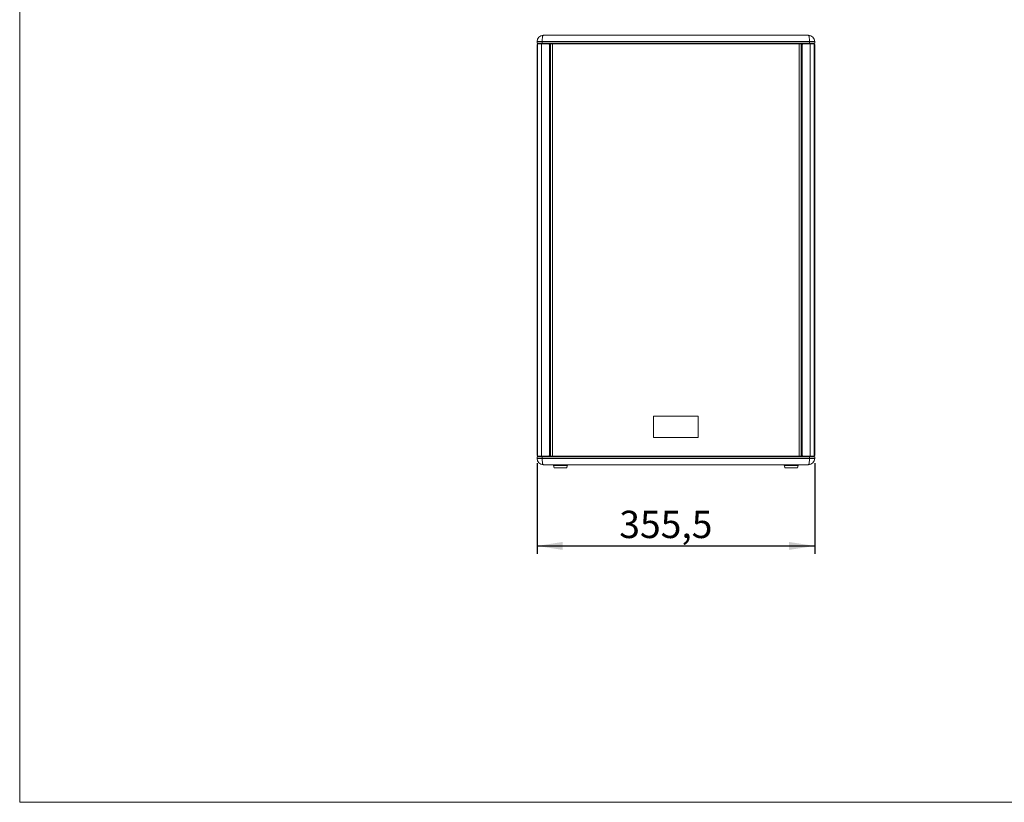
# Model space of a CAD drawing. Units: millimetres. Extents: x 74 to 2910, y 52 to 2015.
# Drawn here: x 74 to 1334, y 52 to 1054 of the extents above; entities that cross this region are included whole.
import ezdxf

# ---------------------------------------------------------------- set-up
doc = ezdxf.new("R2010")
doc.units = ezdxf.units.MM
doc.header["$LTSCALE"] = 10
doc.layers.add('MEDIÇÕES', color=7, linetype='Continuous')
doc.styles.add('SLDTEXTSTYLE1', font='TXT', dxfattribs={"width": 0.75})
doc.dimstyles.new('SLDDIMSTYLE0', dxfattribs={"dimtxt": 35, "dimasz": 33.02, "dimexe": 0, "dimexo": 0.0625, "dimgap": 8.75, "dimtad": 1, "dimdec": 1, "dimrnd": 1e-09, "dimzin": 12, "dimdsep": 46, "dimtxsty": 'SLDTEXTSTYLE1', "dimsah": 1, "dimcen": 0.09, "dimadec": 0, "dimazin": 3, "dimtfac": 1, "dimtdec": 1, "dimtofl": 0, "dimtmove": 0, "dimatfit": 3, "dimfxl": 1, "dimfrac": 2, "dimtolj": 1, "dimtzin": 12, "dimarcsym": 0})

# ---------------------------------------------------------------- blocks, each defined once
blk = doc.blocks.new('_D')
at = {"layer": 'MEDIÇÕES'}
for p, q in [((736, 486.3), (736, 370.3)), ((1091.5, 486.3), (1091.5, 370.3)), ((736, 380.3), (1091.5, 380.3))]:
    blk.add_line(p, q, dxfattribs=at)
for points in [[(736, 380.3), (769, 375.2), (769, 385.4)], [(1091.5, 380.3), (1058.4, 385.4), (1058.4, 375.2)]]:
    blk.add_solid(points, dxfattribs=at)
at = {"layer": 'MEDIÇÕES', "insert": (841.3, 425.4, -21.4), "char_height": 35, "attachment_point": 1, "style": 'SLDTEXTSTYLE1'}
blk.add_mtext('355,5', dxfattribs=at)

msp = doc.modelspace()

# ---------------------------------------------------------------- linework, layer by layer
at = {"color": 7, "linetype": 'Continuous', "lineweight": 0}
for p, q in [((73.649, 2015.255), (73.649, 52.006)), ((73.649, 52.006), (2908.343, 52.006))]:
    msp.add_line(p, q, dxfattribs=at)
at = {"color": 7, "linetype": 'Continuous', "lineweight": 15}
for p, q in [((743.957, 1034.308), (1083.457, 1034.308)), ((856.378, 1034.558), (838.967, 1034.558)), ((887.285, 1034.558), (856.378, 1034.558)), ((889.098, 1034.558), (887.285, 1034.558)), ((956.376, 1034.558), (889.098, 1034.558)), ((985.556, 1034.558), (956.376, 1034.558)), ((1002.967, 1034.558), (985.556, 1034.558)), ((735.957, 1026.308), (742.588, 1026.308)), ((735.957, 1024.308), (735.957, 1026.308)), ((735.957, 1024.308), (742.588, 1024.308)), ((735.957, 959.544), (735.957, 1022.308)), ((736.657, 1022.308), (735.957, 1022.308)), ((736.657, 1023.308), (736.657, 495.308)), ((741.657, 1023.308), (736.657, 1023.308)), ((739.957, 1024.308), (739.957, 1023.308)), ((741.657, 1023.308), (741.657, 495.308)), ((750.957, 1023.308), (741.657, 1023.308)), ((1084.826, 1026.308), (742.588, 1026.308)), ((742.588, 1026.308), (742.588, 1024.308)), ((1084.826, 1024.308), (742.588, 1024.308)), ((751.763, 1023.308), (750.957, 1023.308)), ((750.957, 1023.308), (751.957, 1022.308)), ((753.241, 1023.308), (751.763, 1023.308)), ((751.957, 1022.308), (751.957, 496.308)), ((753.241, 1023.308), (753.241, 495.308)), ((755.719, 1023.308), (753.241, 1023.308)), ((755.719, 1023.308), (755.719, 495.308)), ((1071.695, 1023.308), (755.719, 1023.308)), ((1071.695, 1023.308), (1071.695, 495.308)), ((1074.174, 1023.308), (1071.695, 1023.308)), ((1074.174, 1023.308), (1074.174, 495.308)), ((1075.651, 1023.308), (1074.174, 1023.308)), ((1075.457, 1022.308), (1076.457, 1023.308)), ((1075.457, 496.308), (1075.457, 1022.308)), ((1076.457, 1023.308), (1075.651, 1023.308)), ((1076.457, 1023.308), (1085.757, 1023.308)), ((1084.826, 1024.308), (1084.826, 1026.308)), ((1084.826, 1026.308), (1091.457, 1026.308)), ((1084.826, 1024.308), (1091.457, 1024.308)), ((1085.757, 495.308), (1085.757, 1023.308)), ((1085.757, 1023.308), (1090.757, 1023.308)), ((1087.457, 1024.308), (1087.457, 1023.308)), ((1090.757, 495.308), (1090.757, 1023.308)), ((1091.457, 1022.308), (1090.757, 1022.308)), ((1091.457, 1026.308), (1091.457, 1024.308)), ((1091.457, 959.544), (1091.457, 1022.308)), ((735.957, 959.544), (735.957, 559.072)), ((736.657, 959.544), (735.957, 959.544)), ((1090.757, 959.544), (1091.457, 959.544)), ((1091.457, 559.072), (1091.457, 959.544)), ((736.657, 559.072), (735.957, 559.072)), ((735.957, 496.308), (735.957, 559.072)), ((1090.757, 559.072), (1091.457, 559.072)), ((1091.457, 496.308), (1091.457, 559.072)), ((885.154, 546.308), (885.154, 519.308)), ((942.26, 546.308), (885.154, 546.308)), ((942.26, 546.308), (942.26, 519.308)), ((942.26, 519.308), (885.154, 519.308)), ((735.957, 496.308), (736.657, 496.308)), ((735.957, 492.308), (735.957, 494.308)), ((742.588, 494.308), (735.957, 494.308)), ((742.588, 492.308), (735.957, 492.308)), ((741.657, 495.308), (736.657, 495.308)), ((739.957, 494.308), (739.957, 495.308)), ((750.957, 495.308), (741.657, 495.308)), ((742.588, 494.308), (742.588, 492.308)), ((742.588, 494.308), (1084.826, 494.308)), ((742.588, 492.308), (1084.826, 492.308)), ((751.957, 496.308), (750.957, 495.308)), ((751.763, 495.308), (750.957, 495.308)), ((753.241, 495.308), (751.763, 495.308)), ((755.719, 495.308), (753.241, 495.308)), ((1071.695, 495.308), (755.719, 495.308)), ((1074.174, 495.308), (1071.695, 495.308)), ((1075.651, 495.308), (1074.174, 495.308)), ((1076.457, 495.308), (1075.457, 496.308)), ((1076.457, 495.308), (1075.651, 495.308)), ((1076.457, 495.308), (1085.757, 495.308)), ((1084.826, 492.308), (1084.826, 494.308)), ((1091.457, 494.308), (1084.826, 494.308)), ((1091.457, 492.308), (1084.826, 492.308)), ((1085.757, 495.308), (1090.757, 495.308)), ((1087.457, 494.308), (1087.457, 495.308)), ((1090.757, 496.308), (1091.457, 496.308)), ((1091.457, 494.308), (1091.457, 492.308)), ((1083.457, 484.308), (743.957, 484.308)), ((756.457, 484.308), (756.457, 483.708)), ((756.457, 483.708), (775.457, 483.708)), ((757.231, 483.109), (757.938, 480.383)), ((761.624, 480.308), (758.034, 480.308)), ((773.88, 480.308), (761.624, 480.308)), ((773.976, 480.383), (774.683, 483.109)), ((775.457, 483.708), (775.457, 484.308)), ((1051.957, 484.308), (1051.957, 483.708)), ((1051.957, 483.708), (1070.957, 483.708)), ((1052.731, 483.109), (1053.438, 480.383)), ((1057.124, 480.308), (1053.534, 480.308)), ((1069.38, 480.308), (1057.124, 480.308)), ((1069.476, 480.383), (1070.183, 483.109)), ((1070.957, 483.708), (1070.957, 484.308))]:
    msp.add_line(p, q, dxfattribs=at)
at = {"color": 8, "linetype": 'Continuous', "lineweight": 15}
for p, q in [((751.763, 1023.308), (751.763, 1022.502)), ((1075.651, 1023.308), (1075.651, 1022.502)), ((751.763, 496.114), (751.763, 495.308)), ((1075.651, 496.114), (1075.651, 495.308)), ((757.231, 483.109), (774.683, 483.109)), ((757.938, 480.383), (773.976, 480.383)), ((1052.731, 483.109), (1070.183, 483.109)), ((1053.438, 480.383), (1069.476, 480.383))]:
    msp.add_line(p, q, dxfattribs=at)
at = {"color": 7, "linetype": 'Continuous', "lineweight": 15, "flags": 128}
for points in [[(742.588, 1026.308), (742.614, 1027.869), (742.692, 1029.369), (742.819, 1030.752), (742.989, 1031.965), (743.196, 1032.96), (743.433, 1033.699), (743.69, 1034.154), (743.957, 1034.308)], [(1084.826, 1026.308), (1084.8, 1027.869), (1084.722, 1029.369), (1084.595, 1030.752), (1084.425, 1031.965), (1084.218, 1032.96), (1083.981, 1033.699), (1083.724, 1034.154), (1083.457, 1034.308)], [(743.957, 484.308), (743.69, 484.462), (743.433, 484.917), (743.196, 485.656), (742.989, 486.651), (742.819, 487.863), (742.692, 489.246), (742.614, 490.747), (742.588, 492.308)], [(1083.457, 484.308), (1083.724, 484.462), (1083.981, 484.917), (1084.218, 485.656), (1084.425, 486.651), (1084.595, 487.863), (1084.722, 489.246), (1084.8, 490.747), (1084.826, 492.308)]]:
    msp.add_lwpolyline(points, dxfattribs=at)
at = {"color": 8, "linetype": 'Continuous', "lineweight": 15, "flags": 128}
for points in [[(856.378, 1034.558), (856.351, 1034.539), (856.327, 1034.485), (856.312, 1034.404), (856.306, 1034.308)], [(985.556, 1034.558), (985.583, 1034.539), (985.607, 1034.485), (985.622, 1034.404), (985.628, 1034.308)]]:
    msp.add_lwpolyline(points, dxfattribs=at)
at = {"color": 7, "linetype": 'Continuous', "lineweight": 15}
for centre, radius, start, end in [((743.957, 1026.308), 8, 90, 180), ((838.967, 1034.308), 0.25, 90, 180), ((1002.967, 1034.308), 0.25, 0, 90), ((1083.457, 1026.308), 8, 0, 90), ((743.957, 492.308), 8, 180, 270), ((1083.457, 492.308), 8, 270, 0), ((756.457, 482.908), 0.8, 14.524429, 90), ((758.034, 480.408), 0.1, 194.524429, 270), ((773.88, 480.408), 0.1, 270, 345.475571), ((775.457, 482.908), 0.8, 90, 165.475571), ((1051.957, 482.908), 0.8, 14.524429, 90), ((1053.534, 480.408), 0.1, 194.524429, 270), ((1069.38, 480.408), 0.1, 270, 345.475571), ((1070.957, 482.908), 0.8, 90, 165.475571)]:
    msp.add_arc(centre, radius, start, end, dxfattribs=at)
msp.add_open_spline([(889.096, 1034.459), (889.099, 1034.465), (889.106, 1034.477), (889.106, 1034.495), (889.096, 1034.512), (889.071, 1034.53), (888.991, 1034.554), (888.671, 1034.567), (887.749, 1034.473), (886.714, 1034.474), (885.914, 1034.566), (885.729, 1034.555), (885.702, 1034.554)], degree=3, knots=[0, 0, 0, 0, 0.00734758, 0.01475375, 0.02124684, 0.03053727, 0.0473033, 0.09882604, 0.3029372, 0.81823414, 0.97267102, 1, 1, 1, 1], dxfattribs=at)

# ---------------------------------------------------------------- dimensions: what is measured, and where the dimension line sits
at = {"layer": 'MEDIÇÕES'}
dim = msp.add_linear_dim(base=(1091.457, 380.308), p1=(735.957, 496.308), p2=(1091.457, 496.308), dimstyle='SLDDIMSTYLE0', dxfattribs=at)
dim.commit()
dim.dimension.update_dxf_attribs({"geometry": '_D', "text_midpoint": (913.707, 380.308), "dimtype": 160})

doc.saveas('drawing.dxf')
